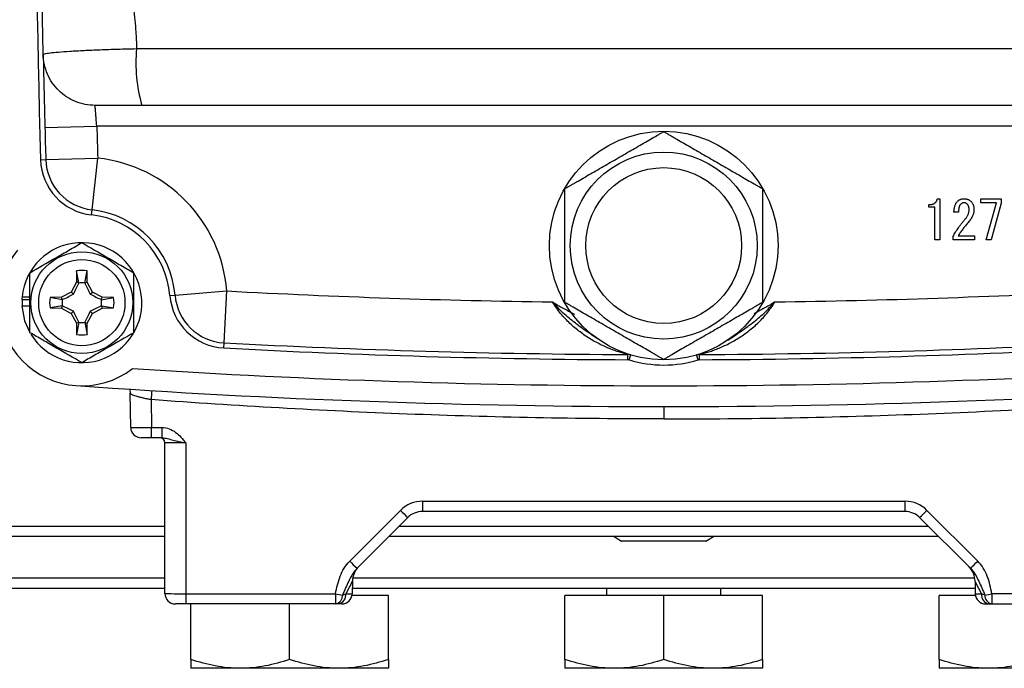
# Model space of a CAD drawing. Units: inches. Extents: x -11.3 to 39.6, y -8.6 to 21.2.
# Drawn here: x 33.8 to 37.5, y 2.8 to 5.2 of the extents above; entities that cross this region are included whole.
import ezdxf

# ---------------------------------------------------------------- set-up
doc = ezdxf.new("R2010")
doc.units = ezdxf.units.IN
doc.header["$MEASUREMENT"] = 0

msp = doc.modelspace()

# ---------------------------------------------------------------- linework, layer by layer
at = {"color": 7, "linetype": 'Continuous', "lineweight": 25}
for p, q in [((34.2563, 5.1092), (38.2503, 5.1092)), ((38.2304, 4.8944), (34.2762, 4.8944)), ((33.9087, 4.8105), (34.1055, 4.8157)), ((38.4012, 4.8157), (34.1055, 4.8157)), ((33.8924, 4.6881), (33.912, 4.6887)), ((33.912, 4.6887), (34.1088, 4.6943)), ((34.0873, 4.4986), (34.1088, 4.6943)), ((37.2576, 4.5085), (37.2576, 4.5179)), ((37.2904, 4.5404), (37.3, 4.5404)), ((37.3, 4.5404), (37.3, 4.3843)), ((37.4554, 4.5252), (37.4554, 4.5404)), ((37.4554, 4.5404), (37.5315, 4.5404)), ((37.5146, 4.5252), (37.4554, 4.5252)), ((37.4754, 4.3843), (37.5146, 4.5252)), ((37.5315, 4.5235), (37.4938, 4.3843)), ((37.5315, 4.5404), (37.5315, 4.5235)), ((34.0852, 4.479), (34.0873, 4.4986)), ((37.2811, 4.5085), (37.2576, 4.5085)), ((37.2811, 4.3843), (37.2811, 4.5085)), ((37.3705, 4.4891), (37.3529, 4.4891)), ((37.3, 4.3843), (37.2811, 4.3843)), ((37.3497, 4.3843), (37.3497, 4.397)), ((37.4314, 4.3843), (37.3497, 4.3843)), ((37.3689, 4.3994), (37.4314, 4.3994)), ((37.4314, 4.3994), (37.4314, 4.3843)), ((37.4938, 4.3843), (37.4754, 4.3843)), ((34.0286, 4.2668), (34.0279, 4.2237)), ((34.0373, 4.2212), (34.0286, 4.2668)), ((34.0599, 4.2212), (34.0686, 4.2668)), ((34.0694, 4.2237), (34.0686, 4.2668)), ((34.0279, 4.2237), (34.0082, 4.1868)), ((34.0373, 4.2212), (34.0279, 4.2237)), ((34.0599, 4.2212), (34.0694, 4.2237)), ((34.089, 4.1868), (34.0694, 4.2237)), ((34.0082, 4.1868), (33.9713, 4.1671)), ((34.0165, 4.1785), (34.0082, 4.1868)), ((34.0807, 4.1785), (34.089, 4.1868)), ((34.1259, 4.1671), (34.089, 4.1868)), ((34.4018, 4.175), (34.598, 4.1909)), ((34.5874, 3.9943), (34.598, 4.1909)), ((33.8215, 4.1582), (33.8225, 4.1582)), ((33.8223, 4.1686), (33.8518, 4.1686)), ((33.8225, 4.1582), (33.8518, 4.1582)), ((33.9713, 4.1671), (33.9282, 4.1664)), ((33.9738, 4.1577), (33.9282, 4.1664)), ((33.9738, 4.1577), (33.9713, 4.1671)), ((34.1234, 4.1577), (34.1259, 4.1671)), ((34.1234, 4.1577), (34.169, 4.1664)), ((34.169, 4.1664), (34.1259, 4.1671)), ((34.3822, 4.1734), (34.4018, 4.175)), ((33.8215, 4.1346), (33.8518, 4.1346)), ((33.9738, 4.135), (33.9282, 4.1264)), ((33.9282, 4.1264), (33.9713, 4.1256)), ((33.9738, 4.135), (33.9713, 4.1256)), ((33.9713, 4.1256), (34.0082, 4.106)), ((34.0165, 4.1143), (34.0082, 4.106)), ((34.0082, 4.106), (34.0279, 4.0691)), ((34.0694, 4.0691), (34.089, 4.106)), ((34.0807, 4.1143), (34.089, 4.106)), ((34.089, 4.106), (34.1259, 4.1256)), ((34.1234, 4.135), (34.169, 4.1264)), ((34.1234, 4.135), (34.1259, 4.1256)), ((34.1259, 4.1256), (34.169, 4.1264)), ((34.0373, 4.0716), (34.0279, 4.0691)), ((34.0279, 4.0691), (34.0286, 4.026)), ((34.0373, 4.0716), (34.0286, 4.026)), ((34.0599, 4.0716), (34.0694, 4.0691)), ((34.0599, 4.0716), (34.0686, 4.026)), ((34.0686, 4.026), (34.0694, 4.0691)), ((34.5864, 3.9746), (34.5874, 3.9943)), ((36.1175, 3.9302), (36.1176, 3.9498)), ((36.123, 3.9293), (36.1287, 3.9482)), ((36.3836, 3.9293), (36.3779, 3.9482)), ((36.3892, 3.9302), (36.3891, 3.9498)), ((34.2338, 3.6733), (34.2315, 3.8032)), ((34.3107, 3.779), (34.3125, 3.6733)), ((36.2533, 3.7527), (36.2533, 3.7057)), ((34.3125, 3.6733), (34.3526, 3.6733)), ((34.3125, 3.6346), (34.3125, 3.6733)), ((34.3526, 3.6346), (34.3526, 3.6733)), ((34.3125, 3.6346), (34.2731, 3.6346)), ((34.3526, 3.6346), (34.3125, 3.6346)), ((34.3636, 3.044), (34.3636, 3.6149)), ((34.4423, 3.6152), (34.4423, 3.0433)), ((35.0635, 3.1669), (35.2558, 3.3592)), ((35.3393, 3.3938), (37.1674, 3.3938)), ((35.3393, 3.3938), (35.3393, 3.3552)), ((37.1674, 3.3938), (37.1674, 3.3552)), ((37.4432, 3.1669), (37.2509, 3.3592)), ((35.2836, 3.3321), (35.0913, 3.1398)), ((37.1674, 3.3552), (35.3393, 3.3552)), ((37.223, 3.3321), (37.4153, 3.1398)), ((33.3399, 3.2999), (34.3636, 3.2999)), ((35.2515, 3.2999), (37.2552, 3.2999)), ((34.3636, 3.2606), (33.3399, 3.2606)), ((37.2946, 3.2606), (35.2121, 3.2606)), ((36.0651, 3.2606), (36.0936, 3.2428)), ((36.413, 3.2428), (36.4416, 3.2606)), ((36.413, 3.2428), (36.0936, 3.2428)), ((33.3399, 3.1031), (34.3636, 3.1031)), ((35.0749, 3.1031), (37.4318, 3.1031)), ((34.3636, 3.0637), (33.3399, 3.0637)), ((35.0737, 3.091), (35.0729, 3.0433)), ((37.4334, 3.0637), (35.0733, 3.0637)), ((36.0368, 3.0637), (36.0368, 3.0362)), ((36.4699, 3.0362), (36.4699, 3.0637)), ((37.4329, 3.091), (37.4338, 3.0433)), ((34.4423, 3.0433), (35.0099, 3.0433)), ((34.4423, 3.0433), (34.4423, 3.0047)), ((35.0099, 3.0433), (35.0099, 3.0047)), ((35.21, 3.0362), (35.0721, 3.0362)), ((35.21, 2.794), (35.21, 3.0362)), ((35.8793, 2.794), (35.8793, 3.0362)), ((36.2533, 3.0362), (35.8793, 3.0362)), ((36.2533, 2.794), (36.2533, 3.0362)), ((36.6273, 3.0362), (36.2533, 3.0362)), ((36.6273, 2.794), (36.6273, 3.0362)), ((37.2966, 2.794), (37.2966, 3.0362)), ((37.4345, 3.0362), (37.2966, 3.0362)), ((38.0644, 3.0433), (37.4968, 3.0433)), ((37.4968, 3.0433), (37.4968, 3.0047)), ((34.4423, 3.0047), (34.4029, 3.0047)), ((35.0099, 3.0047), (34.4423, 3.0047)), ((34.462, 2.794), (34.462, 3.0047)), ((34.836, 2.794), (34.836, 3.0047)), ((35.0335, 3.0047), (35.0216, 3.0047)), ((37.4731, 3.0047), (37.485, 3.0047)), ((37.4968, 3.0047), (38.0644, 3.0047)), ((34.649, 2.7606), (34.462, 2.7606)), ((35.023, 2.7606), (34.649, 2.7606)), ((35.21, 2.7606), (35.023, 2.7606)), ((36.0663, 2.7606), (35.8793, 2.7606)), ((36.4403, 2.7606), (36.0663, 2.7606)), ((36.6273, 2.7606), (36.4403, 2.7606)), ((37.4836, 2.7606), (37.2966, 2.7606)), ((37.8577, 2.7606), (37.4836, 2.7606))]:
    msp.add_line(p, q, dxfattribs=at)
at = {"color": 7, "linetype": 'Continuous', "lineweight": 25, "flags": 128}
for points in [[(33.8215, 4.1346), (33.8319, 4.0776), (33.85, 4.0358)], [(34.2298, 3.8183), (34.2299, 3.8176), (34.2315, 3.8032)]]:
    msp.add_lwpolyline(points, dxfattribs=at)
at = {"color": 7, "linetype": 'Continuous', "lineweight": 25}
for centre, radius in [((36.2533, 4.3629), 0.4331), ((36.2533, 4.3629), 0.3543), ((36.2533, 4.3629), 0.2953), ((34.0486, 4.1464), 0.1929), ((34.0486, 4.1464), 0.1634)]:
    msp.add_circle(centre, radius, dxfattribs=at)
for centre, radius, start, end in [((85.2297, 6.1543), 51.3583, 178.3641, 181.6359), ((34.8147, 5.0526), 0.5613, 174.2172, 196.3732), ((85.2297, 6.1543), 51.1417, 181.49983, 181.6359), ((85.2297, 6.1543), 51.3386, 181.49983, 181.6359), ((34.1088, 4.6943), 0.2165, 181.6359, 263.7282), ((34.1088, 4.6943), 0.1969, 181.6359, 263.7282), ((34.0486, 4.1464), 0.5512, 4.6284, 83.7282), ((34.0486, 4.1464), 0.3346, 4.6284, 83.7282), ((34.0486, 4.1464), 0.3543, 4.6284, 83.7282), ((34.0486, 4.1464), 0.2274, 211.5516, 174.3905), ((34.0486, 4.1464), 0.315, 140.7206, 307.5115), ((34.0486, 4.1464), 0.122, 80.5703, 99.4297), ((34.0486, 4.1464), 0.075, 81.1229, 98.8771), ((36.2533, 34.9732), 30.8268, 266.92184, 269.2168), ((36.2533, 34.9732), 30.8268, 270.7832, 273.07816), ((34.0486, 4.1464), 0.2274, 174.3905, 177.0223), ((34.0486, 4.1464), 0.2264, 177.0093, 182.9907), ((34.0486, 4.1464), 0.122, 170.5703, 189.4297), ((34.0486, 4.1464), 0.075, 171.1229, 188.8771), ((34.0486, 4.1464), 0.075, 351.1229, 8.8771), ((34.0486, 4.1464), 0.122, 350.5703, 9.4297), ((34.598, 4.1909), 0.2165, 184.6284, 266.9218), ((34.598, 4.1909), 0.1969, 184.6284, 266.9218), ((34.0486, 4.1464), 0.075, 261.1229, 278.8771), ((34.0486, 4.1464), 0.122, 260.5703, 279.4297), ((36.2533, 34.9732), 31.0236, 266.92184, 269.74924), ((36.2533, 34.9732), 31.0236, 270.25076, 273.07816), ((36.2533, 34.9732), 31.0433, 266.92184, 269.74924), ((36.2533, 34.9732), 31.0433, 270.25076, 273.07816), ((36.1174, 3.9105), 0.0197, 73.2763, 89.7492), ((36.1174, 3.9105), 0.0394, 73.2763, 89.7492), ((36.2533, 4.3629), 0.4528, 253.2763, 286.7237), ((36.3893, 3.9105), 0.0394, 90.2508, 106.7237), ((36.3893, 3.9105), 0.0197, 90.2508, 106.7237), ((36.2533, 34.9732), 31.1417, 266.29393, 273.70607), ((36.2533, 34.9732), 31.2205, 265.90918, 274.09082), ((87.9415, -0.1962), 53.7779, 175.72457, 175.76088), ((34.2731, 3.674), 0.0394, 181, 270), ((34.3439, 3.6149), 0.0197, 0, 90), ((35.3393, 3.2757), 0.1181, 90, 135), ((35.8174, 3.9073), 0.7847, 224.2961, 227.1357), ((37.1674, 3.2757), 0.1181, 45, 90), ((36.6892, 3.9073), 0.7847, 312.8643, 315.7039), ((35.3393, 3.2764), 0.0787, 90, 135), ((37.1674, 3.2764), 0.0787, 45, 90), ((35.6251, 3.715), 0.7847, 224.2961, 227.1357), ((35.1525, 3.0896), 0.0787, 135, 179), ((37.3542, 3.0896), 0.0787, 1, 45), ((36.8815, 3.715), 0.7847, 312.8643, 315.7039), ((34.4029, 3.044), 0.0394, 180, 270), ((35.3461, 4.758), 1.7473, 258.906, 259.795), ((35.0037, 3.0369), 0.0329, 280.8571, 2.4391), ((35.0146, 3.0387), 0.0347, 281.6363, 7.2389), ((35.0335, 3.044), 0.0394, 270, 359), ((37.4731, 3.044), 0.0394, 181, 270), ((37.492, 3.0387), 0.0347, 172.7611, 258.3637), ((37.1606, 4.758), 1.7473, 280.205, 281.094), ((37.503, 3.0369), 0.0329, 177.5609, 259.1429)]:
    msp.add_arc(centre, radius, start, end, dxfattribs=at)
for centre, major_axis, ratio, start_param, end_param in [((34.3125, 3.674), (0.0787, 0.0007), 0.008724, 3.141669, 4.712161), ((34.4423, 3.6149), (0.0787, 0), 0.004363, 1.570796, 3.141593), ((34.9922, 2.9293), (0.0816, 0.1617), 0.003299, 6.276353, 7.075078), ((37.5145, 2.9293), (-0.0816, 0.1617), 0.003299, 5.491293, 6.290018), ((34.4423, 3.044), (0.0787, 0), 0.008726, 3.141593, 4.712389), ((34.9942, 3.044), (0.0787, -0.0007), 0.008724, 5.484384, 6.283109), ((37.5125, 3.044), (0.0787, 0.0007), 0.008724, 3.141669, 3.940394)]:
    msp.add_ellipse(centre, major_axis=major_axis, ratio=ratio, start_param=start_param, end_param=end_param, dxfattribs=at)
for points, knots in [([(34.0874, 7.6687), (34.0871, 7.6563), (34.0862, 7.6245), (34.0852, 7.5728), (34.0852, 7.5128), (34.0864, 7.4422), (34.089, 7.3615), (34.0918, 7.2783), (34.0942, 7.188), (34.0969, 7.0817), (34.0999, 6.963), (34.103, 6.8563), (34.1054, 6.7816), (34.1074, 6.7298), (34.11, 6.6887), (34.113, 6.6457), (34.1169, 6.5978), (34.1225, 6.5345), (34.1287, 6.4668), (34.1342, 6.4061), (34.1382, 6.3616), (34.1412, 6.3238), (34.1446, 6.283), (34.148, 6.2422), (34.1514, 6.2015), (34.1549, 6.1607), (34.1584, 6.12), (34.1619, 6.0793), (34.1655, 6.0386), (34.1691, 5.9979), (34.1727, 5.9573), (34.1763, 5.9166), (34.18, 5.876), (34.1837, 5.8354), (34.1875, 5.7948), (34.1913, 5.7543), (34.1951, 5.7137), (34.1989, 5.6732), (34.2051, 5.6079), (34.2124, 5.5331), (34.22, 5.4611), (34.2268, 5.4075), (34.2347, 5.3462), (34.2432, 5.2794), (34.2496, 5.2179), (34.253, 5.1772), (34.2551, 5.1415), (34.2559, 5.1204), (34.2563, 5.1092)], [0, 0, 0, 0, 0.014834, 0.037845, 0.061609, 0.086131, 0.121778, 0.157405, 0.184834, 0.228568, 0.282971, 0.324794, 0.354036, 0.370699, 0.385561, 0.402377, 0.421147, 0.441874, 0.476838, 0.500573, 0.513079, 0.528993, 0.544894, 0.560782, 0.576658, 0.59252, 0.608369, 0.624206, 0.64003, 0.65584, 0.671638, 0.687423, 0.703195, 0.718955, 0.734701, 0.750435, 0.766155, 0.781863, 0.797558, 0.84203, 0.868754, 0.881105, 0.904443, 0.940119, 0.958784, 0.975716, 0.987075, 1, 1, 1, 1]), ([(33.9022, 5.0872), (33.9021, 5.0944), (33.9018, 5.1095), (33.9013, 5.1332), (33.9008, 5.1587), (33.9002, 5.1861), (33.8997, 5.2154), (33.8992, 5.2451), (33.8985, 5.282), (33.8978, 5.3235), (33.8972, 5.3671), (33.8964, 5.4207), (33.8953, 5.4947), (33.8941, 5.6007), (33.8928, 5.7278), (33.8919, 5.8674), (33.8913, 6.0109), (33.8911, 6.1284), (33.8912, 6.2446), (33.8914, 6.3495), (33.8919, 6.4493), (33.8925, 6.5308), (33.893, 6.6006), (33.8938, 6.6796), (33.8947, 6.7653), (33.8961, 6.8703), (33.8979, 6.9908), (33.9005, 7.1395), (33.9031, 7.2641), (33.9054, 7.3645), (33.9066, 7.4169), (33.9081, 7.4731), (33.9098, 7.5401), (33.9113, 7.5917), (33.912, 7.6199)], [0, 0, 0, 0, 0.00852, 0.017772, 0.027759, 0.038482, 0.049942, 0.06214, 0.073258, 0.093316, 0.110743, 0.124508, 0.156087, 0.197599, 0.249052, 0.305329, 0.361592, 0.417847, 0.443574, 0.49856, 0.541384, 0.561167, 0.5946, 0.623762, 0.65473, 0.696428, 0.748865, 0.798599, 0.874279, 0.897981, 0.918931, 0.937134, 0.965593, 1, 1, 1, 1]), ([(33.9022, 5.0872), (33.9022, 5.0881), (33.9045, 5.089), (33.9133, 5.0911), (33.9198, 5.0921), (33.9371, 5.0943), (33.948, 5.0954), (33.9732, 5.0975), (33.9876, 5.0986), (34.0119, 5.1002), (34.0205, 5.1007), (34.0383, 5.1017), (34.0475, 5.1022), (34.0762, 5.1036), (34.0965, 5.1045), (34.1289, 5.1057), (34.14, 5.1061), (34.1625, 5.1068), (34.1739, 5.1072), (34.2084, 5.1081), (34.232, 5.1087), (34.2563, 5.1092)], [0, 0, 0, 0, 0.125, 0.125, 0.25, 0.25, 0.375, 0.375, 0.5, 0.5, 0.5625, 0.5625, 0.625, 0.625, 0.75, 0.75, 0.8125, 0.8125, 0.875, 0.875, 1, 1, 1, 1]), ([(34.099, 4.8944), (34.0736, 4.8944), (34.0482, 4.8994), (34.0011, 4.9186), (33.9794, 4.9328), (33.9431, 4.9684), (33.9284, 4.9898), (33.9083, 5.0365), (33.9027, 5.0618), (33.9022, 5.0872)], [0, 0, 0, 0, 0.25, 0.25, 0.5, 0.5, 0.75, 0.75, 1, 1, 1, 1]), ([(33.9022, 5.0872), (33.9022, 5.0872), (33.9023, 5.0854), (33.9024, 5.0801), (33.9024, 5.0779), (33.9025, 5.0726), (33.9026, 5.0695), (33.9028, 5.0591), (33.903, 5.0506), (33.9034, 5.0305), (33.9037, 5.0188), (33.9043, 4.9932), (33.9046, 4.9793), (33.9051, 4.9567), (33.9053, 4.9488), (33.9057, 4.9329), (33.9058, 4.9247), (33.9064, 4.8998), (33.9069, 4.8825), (33.9078, 4.8468), (33.9082, 4.8288), (33.9087, 4.8105)], [0, 0, 0, 0, 0.125, 0.125, 0.1875, 0.1875, 0.25, 0.25, 0.375, 0.375, 0.5, 0.5, 0.625, 0.625, 0.6875, 0.6875, 0.75, 0.75, 0.875, 0.875, 1, 1, 1, 1]), ([(34.2762, 4.8944), (34.2641, 4.8944), (34.2522, 4.8944), (34.2291, 4.8944), (34.2178, 4.8944), (34.1961, 4.8944), (34.1859, 4.8944), (34.1668, 4.8944), (34.1578, 4.8944), (34.1416, 4.8944), (34.1344, 4.8944), (34.1218, 4.8944), (34.1164, 4.8944), (34.1077, 4.8944), (34.1045, 4.8944), (34.1001, 4.8944), (34.099, 4.8944), (34.099, 4.8944)], [0, 0, 0, 0, 0.125, 0.125, 0.25, 0.25, 0.375, 0.375, 0.5, 0.5, 0.625, 0.625, 0.75, 0.75, 0.875, 0.875, 1, 1, 1, 1]), ([(34.1055, 4.8157), (34.1045, 4.8261), (34.1036, 4.8364), (34.1024, 4.8506), (34.1021, 4.8551), (34.1014, 4.8637), (34.1011, 4.8677), (34.1005, 4.875), (34.1002, 4.8783), (34.0998, 4.884), (34.0996, 4.8864), (34.0993, 4.8904), (34.0992, 4.8919), (34.0991, 4.8939), (34.099, 4.8944), (34.099, 4.8944)], [0, 0, 0, 0, 0.25, 0.25, 0.375, 0.375, 0.5, 0.5, 0.625, 0.625, 0.75, 0.75, 0.875, 0.875, 1, 1, 1, 1]), ([(35.8793, 4.5789), (35.8793, 4.5789), (35.88, 4.5792), (35.8825, 4.5807), (35.8844, 4.5818), (35.8891, 4.5845), (35.8919, 4.5861), (35.8981, 4.5897), (35.9015, 4.5917), (35.9088, 4.5959), (35.9127, 4.5981), (35.9206, 4.6027), (35.9247, 4.6051), (35.9374, 4.6124), (35.9462, 4.6175), (35.9732, 4.6331), (35.9916, 4.6437), (36.0288, 4.6652), (36.0476, 4.676), (36.0851, 4.6977), (36.1037, 4.7084), (36.1315, 4.7245), (36.1408, 4.7298), (36.1592, 4.7405), (36.1684, 4.7458), (36.1864, 4.7562), (36.1953, 4.7613), (36.2122, 4.7711), (36.2202, 4.7757), (36.2312, 4.782), (36.2346, 4.784), (36.2408, 4.7876), (36.2436, 4.7892), (36.2482, 4.7919), (36.2501, 4.7929), (36.2527, 4.7944), (36.2533, 4.7948), (36.2533, 4.7948)], [0, 0, 0, 0, 0.03125, 0.03125, 0.0625, 0.0625, 0.09375, 0.09375, 0.125, 0.125, 0.15625, 0.15625, 0.1875, 0.1875, 0.25, 0.25, 0.375, 0.375, 0.5, 0.5, 0.625, 0.625, 0.6875, 0.6875, 0.75, 0.75, 0.8125, 0.8125, 0.875, 0.875, 0.90625, 0.90625, 0.9375, 0.9375, 0.96875, 0.96875, 1, 1, 1, 1]), ([(36.2533, 4.7948), (36.2533, 4.7948), (36.254, 4.7944), (36.2565, 4.793), (36.2584, 4.7919), (36.2631, 4.7892), (36.2659, 4.7875), (36.2721, 4.784), (36.2755, 4.782), (36.2828, 4.7778), (36.2867, 4.7756), (36.2946, 4.7709), (36.2988, 4.7686), (36.3114, 4.7613), (36.3202, 4.7562), (36.3472, 4.7406), (36.3656, 4.73), (36.4028, 4.7085), (36.4216, 4.6976), (36.4591, 4.676), (36.4777, 4.6652), (36.5056, 4.6492), (36.5148, 4.6438), (36.5332, 4.6332), (36.5425, 4.6279), (36.5605, 4.6175), (36.5693, 4.6124), (36.5862, 4.6026), (36.5942, 4.598), (36.6052, 4.5917), (36.6086, 4.5897), (36.6148, 4.5861), (36.6176, 4.5845), (36.6223, 4.5818), (36.6241, 4.5807), (36.6267, 4.5793), (36.6273, 4.5789), (36.6273, 4.5789)], [0, 0, 0, 0, 0.03125, 0.03125, 0.0625, 0.0625, 0.09375, 0.09375, 0.125, 0.125, 0.15625, 0.15625, 0.1875, 0.1875, 0.25, 0.25, 0.375, 0.375, 0.5, 0.5, 0.625, 0.625, 0.6875, 0.6875, 0.75, 0.75, 0.8125, 0.8125, 0.875, 0.875, 0.90625, 0.90625, 0.9375, 0.9375, 0.96875, 0.96875, 1, 1, 1, 1]), ([(35.8793, 4.147), (35.8793, 4.147), (35.8793, 4.1502), (35.8793, 4.1583), (35.8793, 4.1615), (35.8793, 4.1687), (35.8793, 4.1727), (35.8793, 4.1853), (35.8793, 4.1947), (35.8793, 4.2142), (35.8793, 4.2245), (35.8793, 4.2556), (35.8793, 4.2769), (35.8793, 4.32), (35.8793, 4.3419), (35.8793, 4.3852), (35.8793, 4.4068), (35.8793, 4.4388), (35.8793, 4.4494), (35.8793, 4.4706), (35.8793, 4.4811), (35.8793, 4.5019), (35.8793, 4.512), (35.8793, 4.5265), (35.8793, 4.5312), (35.8793, 4.5404), (35.8793, 4.5449), (35.8793, 4.5533), (35.8793, 4.5572), (35.8793, 4.5644), (35.8793, 4.5676), (35.8793, 4.573), (35.8793, 4.5751), (35.8793, 4.5781), (35.8793, 4.5789), (35.8793, 4.5789)], [0, 0, 0, 0, 0.0625, 0.0625, 0.09375, 0.09375, 0.125, 0.125, 0.1875, 0.1875, 0.25, 0.25, 0.375, 0.375, 0.5, 0.5, 0.625, 0.625, 0.6875, 0.6875, 0.75, 0.75, 0.8125, 0.8125, 0.84375, 0.84375, 0.875, 0.875, 0.90625, 0.90625, 0.9375, 0.9375, 0.96875, 0.96875, 1, 1, 1, 1]), ([(36.6273, 4.5789), (36.6273, 4.5789), (36.6273, 4.5757), (36.6273, 4.5676), (36.6273, 4.5643), (36.6273, 4.5571), (36.6273, 4.5532), (36.6273, 4.5405), (36.6273, 4.5312), (36.6273, 4.5117), (36.6273, 4.5014), (36.6273, 4.4703), (36.6273, 4.449), (36.6273, 4.4058), (36.6273, 4.3839), (36.6273, 4.3406), (36.6273, 4.3191), (36.6273, 4.2871), (36.6273, 4.2764), (36.6273, 4.2553), (36.6273, 4.2447), (36.6273, 4.224), (36.6273, 4.2139), (36.6273, 4.1994), (36.6273, 4.1947), (36.6273, 4.1855), (36.6273, 4.181), (36.6273, 4.1726), (36.6273, 4.1686), (36.6273, 4.1614), (36.6273, 4.1582), (36.6273, 4.1529), (36.6273, 4.1507), (36.6273, 4.1477), (36.6273, 4.147), (36.6273, 4.147)], [0, 0, 0, 0, 0.0625, 0.0625, 0.09375, 0.09375, 0.125, 0.125, 0.1875, 0.1875, 0.25, 0.25, 0.375, 0.375, 0.5, 0.5, 0.625, 0.625, 0.6875, 0.6875, 0.75, 0.75, 0.8125, 0.8125, 0.84375, 0.84375, 0.875, 0.875, 0.90625, 0.90625, 0.9375, 0.9375, 0.96875, 0.96875, 1, 1, 1, 1]), ([(37.2576, 4.5179), (37.2587, 4.518), (37.261, 4.518), (37.2642, 4.5183), (37.2672, 4.5187), (37.2701, 4.5193), (37.2728, 4.5201), (37.2754, 4.521), (37.2777, 4.5222), (37.2798, 4.5235), (37.2818, 4.525), (37.2836, 4.5267), (37.2852, 4.5285), (37.2866, 4.5305), (37.2879, 4.5327), (37.2889, 4.5351), (37.2898, 4.5377), (37.2902, 4.5394), (37.2904, 4.5404)], [0, 0, 0, 0, 0.078172, 0.152492, 0.223221, 0.290522, 0.354372, 0.416089, 0.475348, 0.532686, 0.588951, 0.644722, 0.700592, 0.757152, 0.814971, 0.874308, 0.93556, 1, 1, 1, 1]), ([(37.3529, 4.4891), (37.353, 4.4914), (37.3532, 4.4959), (37.354, 4.5024), (37.3551, 4.5084), (37.3566, 4.5138), (37.3585, 4.5188), (37.3607, 4.5233), (37.3633, 4.5273), (37.3655, 4.5296), (37.3665, 4.5308)], [0, 0, 0, 0, 0.155688, 0.300258, 0.435573, 0.561876, 0.680179, 0.791412, 0.897822, 1, 1, 1, 1]), ([(37.3665, 4.5308), (37.3673, 4.5315), (37.3689, 4.5331), (37.3717, 4.535), (37.3746, 4.5367), (37.3777, 4.538), (37.381, 4.5391), (37.3846, 4.5398), (37.3883, 4.5403), (37.3908, 4.5403), (37.3921, 4.5404)], [0, 0, 0, 0, 0.119512, 0.238969, 0.356613, 0.477556, 0.600348, 0.728858, 0.860636, 1, 1, 1, 1]), ([(37.3777, 4.5187), (37.3771, 4.5181), (37.3759, 4.5167), (37.3745, 4.5141), (37.3732, 4.5111), (37.3722, 4.5076), (37.3714, 4.5037), (37.3709, 4.4992), (37.3706, 4.4943), (37.3705, 4.4909), (37.3705, 4.4891)], [0, 0, 0, 0, 0.085217, 0.178636, 0.281909, 0.39792, 0.527141, 0.670162, 0.827617, 1, 1, 1, 1]), ([(37.3905, 4.5251), (37.3894, 4.5251), (37.3872, 4.5249), (37.384, 4.5236), (37.3807, 4.5216), (37.3787, 4.5197), (37.3777, 4.5187)], [0, 0, 0, 0, 0.219654, 0.45292, 0.709557, 1, 1, 1, 1]), ([(37.4033, 4.5203), (37.4025, 4.5211), (37.4008, 4.5226), (37.3977, 4.5241), (37.3942, 4.525), (37.3918, 4.5251), (37.3905, 4.5251)], [0, 0, 0, 0, 0.23882, 0.477799, 0.728823, 1, 1, 1, 1]), ([(37.3921, 4.5404), (37.3934, 4.5403), (37.3958, 4.5403), (37.3994, 4.5398), (37.4029, 4.539), (37.4062, 4.5378), (37.4093, 4.5363), (37.4123, 4.5345), (37.4151, 4.5324), (37.4169, 4.5308), (37.4177, 4.5299)], [0, 0, 0, 0, 0.131587, 0.25806, 0.382344, 0.505117, 0.62603, 0.747725, 0.872947, 1, 1, 1, 1]), ([(37.4105, 4.4995), (37.4105, 4.5006), (37.4105, 4.5028), (37.4101, 4.5059), (37.4096, 4.5088), (37.4088, 4.5115), (37.4078, 4.514), (37.4065, 4.5163), (37.4051, 4.5185), (37.4039, 4.5197), (37.4033, 4.5203)], [0, 0, 0, 0, 0.145655, 0.2841, 0.415006, 0.539481, 0.658315, 0.774487, 0.887613, 1, 1, 1, 1]), ([(37.4177, 4.5299), (37.4187, 4.529), (37.4205, 4.5271), (37.4227, 4.5238), (37.4247, 4.5203), (37.4263, 4.5165), (37.4275, 4.5125), (37.4283, 4.5081), (37.4289, 4.5035), (37.4289, 4.5003), (37.429, 4.4987)], [0, 0, 0, 0, 0.1158732, 0.2315336, 0.3480328, 0.4681533, 0.5926257, 0.7213354, 0.8571564, 1, 1, 1, 1]), ([(37.3953, 4.4627), (37.3965, 4.4641), (37.3989, 4.467), (37.402, 4.4715), (37.4047, 4.476), (37.4068, 4.4806), (37.4085, 4.4853), (37.4097, 4.49), (37.4104, 4.4947), (37.4105, 4.4979), (37.4105, 4.4995)], [0, 0, 0, 0, 0.139307, 0.272815, 0.401702, 0.526149, 0.646839, 0.764812, 0.882621, 1, 1, 1, 1]), ([(37.429, 4.4987), (37.4289, 4.4968), (37.4288, 4.4928), (37.4277, 4.4869), (37.426, 4.481), (37.4236, 4.475), (37.4205, 4.4689), (37.4168, 4.4628), (37.4124, 4.4567), (37.4091, 4.4527), (37.4073, 4.4507)], [0, 0, 0, 0, 0.108729, 0.219531, 0.334132, 0.453144, 0.579077, 0.71139, 0.851617, 1, 1, 1, 1]), ([(37.3497, 4.397), (37.3512, 4.3999), (37.3544, 4.4056), (37.3594, 4.4141), (37.3647, 4.4224), (37.3703, 4.4307), (37.3761, 4.4389), (37.3823, 4.4469), (37.3886, 4.4549), (37.3931, 4.4601), (37.3953, 4.4627)], [0, 0, 0, 0, 0.122254, 0.24488, 0.368495, 0.492491, 0.617686, 0.744186, 0.871343, 1, 1, 1, 1]), ([(37.4073, 4.4507), (37.4054, 4.4485), (37.4017, 4.4442), (37.3962, 4.4376), (37.3911, 4.4311), (37.3861, 4.4247), (37.3815, 4.4183), (37.377, 4.412), (37.3728, 4.4057), (37.3702, 4.4015), (37.3689, 4.3994)], [0, 0, 0, 0, 0.135722, 0.268046, 0.397386, 0.523355, 0.647105, 0.767571, 0.885304, 1, 1, 1, 1]), ([(33.8518, 4.26), (33.8839, 4.2786), (33.9165, 4.2974), (33.9584, 4.3216), (33.9668, 4.3264), (33.9834, 4.336), (33.9917, 4.3408), (34.0163, 4.355), (34.0325, 4.3644), (34.0486, 4.3737)], [0, 0, 0, 0, 0.5, 0.5, 0.625, 0.625, 0.75, 0.75, 1, 1, 1, 1]), ([(34.0486, 4.3737), (34.0807, 4.3551), (34.1134, 4.3363), (34.1552, 4.3121), (34.1636, 4.3073), (34.1802, 4.2977), (34.1885, 4.2929), (34.2131, 4.2787), (34.2294, 4.2693), (34.2455, 4.26)], [0, 0, 0, 0, 0.5, 0.5, 0.625, 0.625, 0.75, 0.75, 1, 1, 1, 1]), ([(33.8518, 4.0327), (33.8518, 4.0512), (33.8518, 4.0702), (33.8518, 4.1081), (33.8518, 4.1272), (33.8518, 4.1657), (33.8518, 4.1851), (33.8518, 4.2231), (33.8518, 4.2417), (33.8518, 4.26)], [0, 0, 0, 0, 0.25, 0.25, 0.5, 0.5, 0.75, 0.75, 1, 1, 1, 1]), ([(34.2455, 4.0327), (34.2455, 4.0512), (34.2455, 4.0702), (34.2455, 4.1081), (34.2455, 4.1272), (34.2455, 4.1657), (34.2455, 4.1851), (34.2455, 4.2231), (34.2455, 4.2417), (34.2455, 4.26)], [0, 0, 0, 0, 0.25, 0.25, 0.5, 0.5, 0.75, 0.75, 1, 1, 1, 1]), ([(34.0165, 4.1785), (34.0202, 4.1858), (34.0237, 4.1928), (34.0305, 4.2068), (34.0338, 4.2137), (34.037, 4.2205)], [0, 0, 0, 0, 0.5, 0.5, 1, 1, 1, 1]), ([(34.0602, 4.2205), (34.0634, 4.2137), (34.0667, 4.2068), (34.0735, 4.1929), (34.077, 4.1858), (34.0807, 4.1785)], [0, 0, 0, 0, 0.5, 0.5, 1, 1, 1, 1]), ([(33.9745, 4.158), (33.9813, 4.1612), (33.9882, 4.1645), (34.0021, 4.1713), (34.0092, 4.1748), (34.0165, 4.1785)], [0, 0, 0, 0, 0.5, 0.5, 1, 1, 1, 1]), ([(34.0807, 4.1785), (34.088, 4.1748), (34.0951, 4.1713), (34.109, 4.1645), (34.1159, 4.1612), (34.1227, 4.158)], [0, 0, 0, 0, 0.5, 0.5, 1, 1, 1, 1]), ([(36.1176, 3.9498), (36.1176, 3.9498), (36.1169, 3.95), (36.1146, 3.9506), (36.1129, 3.951), (36.1067, 3.9527), (36.1015, 3.9541), (36.0901, 3.9575), (36.0838, 3.9594), (36.0711, 3.9637), (36.0646, 3.966), (36.0447, 3.9736), (36.0311, 3.9794), (36.0037, 3.9926), (35.9899, 4), (35.9629, 4.0164), (35.9495, 4.0254), (35.9233, 4.0452), (35.9104, 4.0561), (35.8858, 4.0795), (35.874, 4.0921), (35.8573, 4.1125), (35.8519, 4.1196), (35.8416, 4.1341), (35.8366, 4.1416), (35.832, 4.1493)], [0, 0, 0, 0, 0.03125, 0.03125, 0.0625, 0.0625, 0.125, 0.125, 0.1875, 0.1875, 0.25, 0.25, 0.375, 0.375, 0.5, 0.5, 0.625, 0.625, 0.75, 0.75, 0.875, 0.875, 0.9375, 0.9375, 1, 1, 1, 1]), ([(36.0109, 4.0041), (35.9953, 4.0146), (35.9794, 4.0251), (35.9481, 4.0467), (35.9326, 4.0578), (35.9022, 4.0814), (35.8873, 4.0939), (35.8658, 4.1138), (35.8588, 4.1206), (35.8451, 4.1346), (35.8384, 4.1419), (35.832, 4.1493)], [0, 0, 0, 0, 0.25, 0.25, 0.5, 0.5, 0.75, 0.75, 0.875, 0.875, 1, 1, 1, 1]), ([(35.832, 4.1493), (35.8321, 4.1492), (35.8333, 4.1484), (35.8465, 4.1401), (35.873, 4.1246), (35.9003, 4.1109), (35.9145, 4.103), (35.9154, 4.1025)], [0, 0, 0, 0, 0.006187, 0.043897, 0.488558, 0.970304, 1, 1, 1, 1]), ([(36.2533, 3.9311), (36.2533, 3.9311), (36.2527, 3.9314), (36.2501, 3.9329), (36.2482, 3.934), (36.2436, 3.9367), (36.2407, 3.9383), (36.2345, 3.9419), (36.2311, 3.9439), (36.2239, 3.9481), (36.22, 3.9503), (36.212, 3.9549), (36.2079, 3.9573), (36.1953, 3.9646), (36.1864, 3.9697), (36.1594, 3.9853), (36.141, 3.9959), (36.1039, 4.0173), (36.085, 4.0282), (36.0476, 4.0498), (36.0289, 4.0606), (36.0011, 4.0767), (35.9918, 4.082), (35.9734, 4.0927), (35.9642, 4.098), (35.9462, 4.1084), (35.9373, 4.1135), (35.9204, 4.1233), (35.9124, 4.1279), (35.9015, 4.1342), (35.898, 4.1362), (35.8919, 4.1397), (35.8891, 4.1414), (35.8844, 4.1441), (35.8825, 4.1451), (35.88, 4.1466), (35.8793, 4.147), (35.8793, 4.147)], [0, 0, 0, 0, 0.03125, 0.03125, 0.0625, 0.0625, 0.09375, 0.09375, 0.125, 0.125, 0.15625, 0.15625, 0.1875, 0.1875, 0.25, 0.25, 0.375, 0.375, 0.5, 0.5, 0.625, 0.625, 0.6875, 0.6875, 0.75, 0.75, 0.8125, 0.8125, 0.875, 0.875, 0.90625, 0.90625, 0.9375, 0.9375, 0.96875, 0.96875, 1, 1, 1, 1]), ([(36.6273, 4.147), (36.6273, 4.147), (36.6267, 4.1466), (36.6241, 4.1451), (36.6222, 4.144), (36.6176, 4.1414), (36.6148, 4.1397), (36.6086, 4.1361), (36.6052, 4.1342), (36.5979, 4.13), (36.594, 4.1277), (36.586, 4.1231), (36.5819, 4.1208), (36.5693, 4.1135), (36.5605, 4.1084), (36.5334, 4.0928), (36.515, 4.0822), (36.4779, 4.0607), (36.459, 4.0498), (36.4216, 4.0282), (36.4029, 4.0174), (36.3751, 4.0014), (36.3659, 3.996), (36.3474, 3.9854), (36.3382, 3.9801), (36.3202, 3.9697), (36.3113, 3.9645), (36.2944, 3.9548), (36.2864, 3.9502), (36.2755, 3.9438), (36.2721, 3.9419), (36.2659, 3.9383), (36.2631, 3.9367), (36.2584, 3.934), (36.2566, 3.9329), (36.254, 3.9314), (36.2533, 3.9311), (36.2533, 3.9311)], [0, 0, 0, 0, 0.03125, 0.03125, 0.0625, 0.0625, 0.09375, 0.09375, 0.125, 0.125, 0.15625, 0.15625, 0.1875, 0.1875, 0.25, 0.25, 0.375, 0.375, 0.5, 0.5, 0.625, 0.625, 0.6875, 0.6875, 0.75, 0.75, 0.8125, 0.8125, 0.875, 0.875, 0.90625, 0.90625, 0.9375, 0.9375, 0.96875, 0.96875, 1, 1, 1, 1]), ([(36.3891, 3.9498), (36.3891, 3.9498), (36.3897, 3.95), (36.3921, 3.9506), (36.3938, 3.951), (36.3999, 3.9527), (36.4051, 3.9541), (36.4166, 3.9575), (36.4228, 3.9594), (36.4355, 3.9637), (36.4421, 3.966), (36.462, 3.9736), (36.4756, 3.9794), (36.503, 3.9926), (36.5167, 4), (36.5438, 4.0164), (36.5571, 4.0254), (36.5833, 4.0452), (36.5963, 4.0561), (36.6209, 4.0795), (36.6326, 4.0921), (36.6493, 4.1125), (36.6548, 4.1196), (36.6651, 4.1341), (36.67, 4.1416), (36.6747, 4.1493)], [0, 0, 0, 0, 0.03125, 0.03125, 0.0625, 0.0625, 0.125, 0.125, 0.1875, 0.1875, 0.25, 0.25, 0.375, 0.375, 0.5, 0.5, 0.625, 0.625, 0.75, 0.75, 0.875, 0.875, 0.9375, 0.9375, 1, 1, 1, 1]), ([(36.4958, 4.0041), (36.5114, 4.0146), (36.5272, 4.0251), (36.5585, 4.0467), (36.574, 4.0578), (36.6045, 4.0814), (36.6194, 4.0939), (36.6409, 4.1138), (36.6479, 4.1206), (36.6616, 4.1346), (36.6683, 4.1419), (36.6747, 4.1493)], [0, 0, 0, 0, 0.25, 0.25, 0.5, 0.5, 0.75, 0.75, 0.875, 0.875, 1, 1, 1, 1]), ([(36.6747, 4.1493), (36.6745, 4.1492), (36.6733, 4.1484), (36.6602, 4.1401), (36.6338, 4.1249), (36.608, 4.1114), (36.5947, 4.1044)], [0, 0, 0, 0, 0.006452, 0.045776, 0.509477, 1, 1, 1, 1]), ([(34.0165, 4.1143), (34.0092, 4.118), (34.0022, 4.1215), (33.9882, 4.1283), (33.9813, 4.1316), (33.9745, 4.1348)], [0, 0, 0, 0, 0.5, 0.5, 1, 1, 1, 1]), ([(34.037, 4.0723), (34.0338, 4.0791), (34.0305, 4.086), (34.0237, 4.0999), (34.0202, 4.107), (34.0165, 4.1143)], [0, 0, 0, 0, 0.5, 0.5, 1, 1, 1, 1]), ([(34.0807, 4.1143), (34.077, 4.107), (34.0735, 4.0999), (34.0667, 4.086), (34.0634, 4.0791), (34.0602, 4.0723)], [0, 0, 0, 0, 0.5, 0.5, 1, 1, 1, 1]), ([(34.1227, 4.1348), (34.1159, 4.1316), (34.109, 4.1283), (34.0951, 4.1215), (34.088, 4.118), (34.0807, 4.1143)], [0, 0, 0, 0, 0.5, 0.5, 1, 1, 1, 1]), ([(34.0486, 3.9191), (34.0165, 3.9376), (33.9838, 3.9565), (33.942, 3.9806), (33.9336, 3.9855), (33.917, 3.9951), (33.9087, 3.9999), (33.8841, 4.0141), (33.8678, 4.0235), (33.8518, 4.0327)], [0, 0, 0, 0, 0.5, 0.5, 0.625, 0.625, 0.75, 0.75, 1, 1, 1, 1]), ([(34.2455, 4.0327), (34.2133, 4.0142), (34.1807, 3.9953), (34.1388, 3.9712), (34.1304, 3.9663), (34.1138, 3.9567), (34.1056, 3.952), (34.0809, 3.9377), (34.0647, 3.9284), (34.0486, 3.9191)], [0, 0, 0, 0, 0.5, 0.5, 0.625, 0.625, 0.75, 0.75, 1, 1, 1, 1]), ([(34.3107, 3.779), (34.3054, 3.7799), (34.3003, 3.7808), (34.2902, 3.7828), (34.2852, 3.7838), (34.2757, 3.7859), (34.2712, 3.787), (34.2626, 3.7893), (34.2586, 3.7904), (34.2513, 3.7926), (34.248, 3.7937), (34.2422, 3.7959), (34.2397, 3.797), (34.2337, 3.8), (34.2315, 3.8018), (34.2315, 3.8032)], [0, 0, 0, 0, 0.125, 0.125, 0.25, 0.25, 0.375, 0.375, 0.5, 0.5, 0.625, 0.625, 0.75, 0.75, 1, 1, 1, 1]), ([(36.2533, 3.7057), (35.9291, 3.7057), (35.605, 3.7119), (34.9575, 3.7367), (34.634, 3.7551), (34.3107, 3.779)], [0, 0, 0, 0, 0.5, 0.5, 1, 1, 1, 1]), ([(36.2533, 3.7057), (36.5775, 3.7057), (36.9016, 3.7119), (37.5492, 3.7367), (37.8727, 3.7551), (38.196, 3.779)], [0, 0, 0, 0, 0.5, 0.5, 1, 1, 1, 1]), ([(34.3526, 3.6733), (34.3619, 3.6733), (34.3709, 3.6715), (34.3883, 3.665), (34.3963, 3.6604), (34.4112, 3.6494), (34.418, 3.643), (34.4306, 3.6295), (34.4365, 3.6223), (34.4423, 3.6152)], [0, 0, 0, 0, 0.25, 0.25, 0.5, 0.5, 0.75, 0.75, 1, 1, 1, 1]), ([(34.3526, 3.6346), (34.3563, 3.6346), (34.3598, 3.6341), (34.3668, 3.6328), (34.3702, 3.632), (34.3805, 3.6294), (34.3874, 3.6275), (34.4021, 3.6238), (34.4097, 3.6221), (34.4257, 3.6186), (34.434, 3.6169), (34.4423, 3.6152)], [0, 0, 0, 0, 0.125, 0.125, 0.25, 0.25, 0.5, 0.5, 0.75, 0.75, 1, 1, 1, 1]), ([(35.0099, 3.0433), (35.0143, 3.0657), (35.0194, 3.088), (35.0316, 3.1199), (35.0365, 3.1304), (35.0484, 3.1498), (35.0553, 3.1588), (35.0635, 3.1669)], [0, 0, 0, 0, 0.5, 0.5, 0.75, 0.75, 1, 1, 1, 1]), ([(35.0913, 3.1398), (35.0843, 3.1328), (35.0786, 3.125), (35.0684, 3.1085), (35.0641, 3.1), (35.0558, 3.0827), (35.0519, 3.0739), (35.0441, 3.0562), (35.0403, 3.0473), (35.0365, 3.0383)], [0, 0, 0, 0, 0.25, 0.25, 0.5, 0.5, 0.75, 0.75, 1, 1, 1, 1]), ([(37.4153, 3.1398), (37.4223, 3.1328), (37.4281, 3.125), (37.4382, 3.1085), (37.4426, 3.1), (37.4509, 3.0827), (37.4548, 3.0739), (37.4625, 3.0562), (37.4663, 3.0473), (37.4701, 3.0383)], [0, 0, 0, 0, 0.25, 0.25, 0.5, 0.5, 0.75, 0.75, 1, 1, 1, 1]), ([(37.4968, 3.0433), (37.4924, 3.0657), (37.4873, 3.088), (37.4751, 3.1199), (37.4702, 3.1304), (37.4583, 3.1498), (37.4513, 3.1588), (37.4432, 3.1669)], [0, 0, 0, 0, 0.5, 0.5, 0.75, 0.75, 1, 1, 1, 1]), ([(34.649, 2.7606), (34.6331, 2.7606), (34.6172, 2.7614), (34.5856, 2.7644), (34.57, 2.7667), (34.5233, 2.7754), (34.4925, 2.7838), (34.462, 2.794)], [0, 0, 0, 0, 0.25, 0.25, 0.5, 0.5, 1, 1, 1, 1]), ([(34.462, 2.794), (34.462, 2.7838), (34.462, 2.7753), (34.462, 2.7637), (34.462, 2.7606), (34.462, 2.7606)], [0, 0, 0, 0, 0.5, 0.5, 1, 1, 1, 1]), ([(34.836, 2.794), (34.8054, 2.7838), (34.7746, 2.7754), (34.7123, 2.7637), (34.6809, 2.7606), (34.649, 2.7606)], [0, 0, 0, 0, 0.5, 0.5, 1, 1, 1, 1]), ([(35.023, 2.7606), (35.0071, 2.7606), (34.9912, 2.7614), (34.9597, 2.7644), (34.944, 2.7667), (34.8973, 2.7754), (34.8665, 2.7838), (34.836, 2.794)], [0, 0, 0, 0, 0.25, 0.25, 0.5, 0.5, 1, 1, 1, 1]), ([(35.21, 2.794), (35.1794, 2.7838), (35.1486, 2.7754), (35.0863, 2.7637), (35.0549, 2.7606), (35.023, 2.7606)], [0, 0, 0, 0, 0.5, 0.5, 1, 1, 1, 1]), ([(35.21, 2.794), (35.21, 2.7838), (35.21, 2.7753), (35.21, 2.7637), (35.21, 2.7606), (35.21, 2.7606)], [0, 0, 0, 0, 0.5, 0.5, 1, 1, 1, 1]), ([(36.0663, 2.7606), (36.0504, 2.7606), (36.0345, 2.7614), (36.003, 2.7644), (35.9873, 2.7667), (35.9406, 2.7754), (35.9098, 2.7838), (35.8793, 2.794)], [0, 0, 0, 0, 0.25, 0.25, 0.5, 0.5, 1, 1, 1, 1]), ([(35.8793, 2.794), (35.8793, 2.7838), (35.8793, 2.7753), (35.8793, 2.7637), (35.8793, 2.7606), (35.8793, 2.7606)], [0, 0, 0, 0, 0.5, 0.5, 1, 1, 1, 1]), ([(36.2533, 2.794), (36.2227, 2.7838), (36.1919, 2.7754), (36.1296, 2.7637), (36.0982, 2.7606), (36.0663, 2.7606)], [0, 0, 0, 0, 0.5, 0.5, 1, 1, 1, 1]), ([(36.4403, 2.7606), (36.4245, 2.7606), (36.4085, 2.7614), (36.377, 2.7644), (36.3613, 2.7667), (36.3146, 2.7754), (36.2838, 2.7838), (36.2533, 2.794)], [0, 0, 0, 0, 0.25, 0.25, 0.5, 0.5, 1, 1, 1, 1]), ([(36.6273, 2.794), (36.5968, 2.7838), (36.5659, 2.7754), (36.5037, 2.7637), (36.4722, 2.7606), (36.4403, 2.7606)], [0, 0, 0, 0, 0.5, 0.5, 1, 1, 1, 1]), ([(36.6273, 2.794), (36.6273, 2.7838), (36.6273, 2.7753), (36.6273, 2.7637), (36.6273, 2.7606), (36.6273, 2.7606)], [0, 0, 0, 0, 0.5, 0.5, 1, 1, 1, 1]), ([(37.4836, 2.7606), (37.4678, 2.7606), (37.4518, 2.7614), (37.4203, 2.7644), (37.4046, 2.7667), (37.3579, 2.7754), (37.3271, 2.7838), (37.2966, 2.794)], [0, 0, 0, 0, 0.25, 0.25, 0.5, 0.5, 1, 1, 1, 1]), ([(37.2966, 2.794), (37.2966, 2.7838), (37.2966, 2.7753), (37.2966, 2.7637), (37.2966, 2.7606), (37.2966, 2.7606)], [0, 0, 0, 0, 0.5, 0.5, 1, 1, 1, 1]), ([(37.6707, 2.794), (37.6401, 2.7838), (37.6092, 2.7754), (37.547, 2.7637), (37.5155, 2.7606), (37.4836, 2.7606)], [0, 0, 0, 0, 0.5, 0.5, 1, 1, 1, 1])]:
    msp.add_open_spline(points, degree=3, knots=knots, dxfattribs=at)
for points in [[(34.0373, 4.2212), (34.0372, 4.221), (34.0371, 4.2207), (34.037, 4.2205)], [(34.0599, 4.2212), (34.06, 4.221), (34.0601, 4.2207), (34.0602, 4.2205)], [(33.9738, 4.1577), (33.974, 4.1578), (33.9743, 4.1579), (33.9745, 4.158)], [(34.1234, 4.1577), (34.1232, 4.1578), (34.1229, 4.1579), (34.1227, 4.158)], [(33.9738, 4.135), (33.974, 4.135), (33.9743, 4.1349), (33.9745, 4.1348)], [(34.1234, 4.135), (34.1232, 4.135), (34.1229, 4.1349), (34.1227, 4.1348)], [(34.0373, 4.0716), (34.0372, 4.0718), (34.0371, 4.072), (34.037, 4.0723)], [(34.0599, 4.0716), (34.06, 4.0718), (34.0601, 4.072), (34.0602, 4.0723)], [(35.0365, 3.0383), (35.0408, 3.0399), (35.045, 3.0415), (35.0491, 3.0431)], [(37.4701, 3.0383), (37.4659, 3.0399), (37.4616, 3.0415), (37.4576, 3.0431)], [(35.0216, 3.0047), (35.0178, 3.0047), (35.0138, 3.0047), (35.0099, 3.0047)], [(37.485, 3.0047), (37.4889, 3.0047), (37.4928, 3.0047), (37.4968, 3.0047)]]:
    msp.add_open_spline(points, degree=3, dxfattribs=at)

doc.saveas('drawing.dxf')
